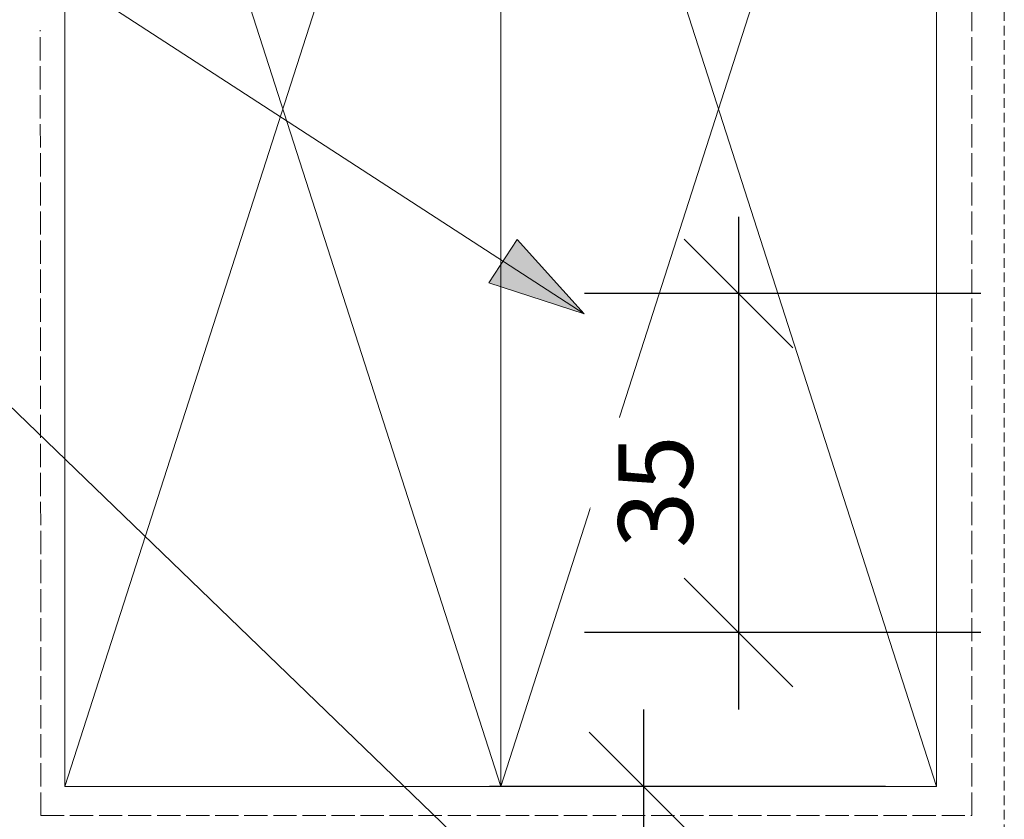
# Model space of a CAD drawing. Units: millimetres. Extents: x -378 to 339, y -304 to 316.
# Drawn here: x -165 to -63, y -89 to -6 of the extents above; entities that cross this region are included whole.
import ezdxf

# ---------------------------------------------------------------- set-up
doc = ezdxf.new("R2010")
doc.units = ezdxf.units.MM
doc.header["$LTSCALE"] = 5.08
doc.header["$PDMODE"] = 1
doc.header["$PDSIZE"] = -2
for name, pattern in [('STYLE_13', [2.952756, 1.968504, -0.984252]), ('STYLE_14', [0.590551, 0.472441, -0.11811]), ('STYLE_17', [0.295276, 0.19685, -0.098425])]:
    doc.linetypes.add(name, pattern=pattern)
doc.layers.get('0').update_dxf_attribs({"lineweight": 15})
doc.layers.get('DEFPOINTS').update_dxf_attribs({"lineweight": 18})
for name, color, linetype, lineweight in [('A-11', 8, 'Continuous', 18), ('A-35', 2, 'Continuous', 18), ('A-50-H', 3, 'STYLE_13', 18), ('A-DIM5', 7, 'Continuous', 18), ('Dimension', 7, 'Continuous', 5), ('None', 7, 'Continuous', 5)]:
    doc.layers.add(name, color=color, linetype=linetype, lineweight=lineweight)
doc.styles.add('Verdana', font='Verdana')
doc.dimstyles.new('Craig', dxfattribs={"dimtxt": 7.689453, "dimasz": 3.175, "dimexe": 3.18, "dimexo": 5, "dimgap": 0.5, "dimtad": 1, "dimdec": 0, "dimzin": 11, "dimdsep": 46, "dimtxsty": 'Verdana', "dimblk": 'VW_SLASH', "dimcen": 0, "dimdle": 1.5875, "dimazin": 0, "dimtfac": 1, "dimtdec": 0, "dimtix": 1, "dimtmove": 0, "dimatfit": 0, "dimldrblk": 'VW_EMPTYARROW', "dimfxl": 0, "dimfrac": 2, "dimtolj": 1, "dimtzin": 11, "dimarcsym": 0})

# ---------------------------------------------------------------- blocks, each defined once
blk = doc.blocks.new('Group-5')
at = {"layer": 'A-11', "color": 0, "lineweight": 5}
for p, q in [((-115.01, 54.83), (-70.01, -85.17)), ((-115.01, -85.17), (-70.01, 54.83))]:
    blk.add_line(p, q, dxfattribs=at)
at = {"layer": 'A-35', "color": 0, "lineweight": 18}
blk.add_lwpolyline([(-70.01, -85.17), (-70.01, 54.83), (-115.01, 54.83), (-115.01, -85.17)], close=True, dxfattribs=at)
blk = doc.blocks.new('Group-6')
at = {"layer": 'A-11', "color": 0, "lineweight": 5}
for p, q in [((-115.01, 54.83), (-160.01, -85.17)), ((-115.01, -85.17), (-160.01, 54.83))]:
    blk.add_line(p, q, dxfattribs=at)
at = {"layer": 'A-35', "color": 0, "lineweight": 18}
blk.add_lwpolyline([(-160.01, -85.17), (-160.01, 54.83), (-115.01, 54.83), (-115.01, -85.17)], close=True, dxfattribs=at)
blk = doc.blocks.new('*D16')
at = {"layer": 'DEFPOINTS', "color": 0, "lineweight": 0}
for p in [(-100.28, -85.17), (-78.42, -85.17), (-78.42, -102.17)]:
    blk.add_point(p, dxfattribs=at)
at = {"layer": 'Dimension', "color": 0, "linetype": 'Continuous', "lineweight": -2}
for p, q in [((-100.28, -77.23), (-100.28, -85.17)), ((-75.28, -85.17), (-116.18, -85.17)), ((-100.28, -85.17), (-100.28, -102.17)), ((-75.28, -102.17), (-116.18, -102.17)), ((-100.28, -102.17), (-100.28, -110.1))]:
    blk.add_line(p, q, dxfattribs=at)
at = {"layer": 'None', "color": 0, "linetype": 'Continuous', "lineweight": 20}
for points in [[(-105.89, -79.55), (-94.67, -90.78)], [(-94.67, -107.78), (-105.89, -96.55)]]:
    blk.add_lwpolyline(points, dxfattribs=at)
blk = doc.blocks.new('VW_EMPTYARROW')
at = {"color": 0, "linetype": 'ByBlock', "lineweight": -2}
blk.add_line((0, 0), (-1, 0), dxfattribs=at)
at = {"layer": 'None', "color": 0, "linetype": 'Continuous', "lineweight": -2}
blk.add_lwpolyline([(-0.9999, 0.2679), (0, 0), (-0.9999, -0.2679)], dxfattribs=at)
blk = doc.blocks.new('VW_SLASH')
at = {"color": 0, "linetype": 'ByBlock', "lineweight": -2}
blk.add_line((0, 0), (-1, 0), dxfattribs=at)
at = {"layer": 'None', "color": 0, "linetype": 'Continuous', "lineweight": 20}
blk.add_lwpolyline([(0.3535, 0.3535), (-0.3535, -0.3535)], dxfattribs=at)
blk = doc.blocks.new('*D21')
at = {"layer": 'A-DIM5', "color": 0, "lineweight": -2}
for p, q in [((-90.45, -26.32), (-90.45, -34.26)), ((-65.45, -34.26), (-106.35, -34.26)), ((-90.45, -34.26), (-90.45, -69.26)), ((-65.45, -69.26), (-106.35, -69.26)), ((-90.45, -69.26), (-90.45, -77.2))]:
    blk.add_line(p, q, dxfattribs=at)
at = {"layer": 'DEFPOINTS', "color": 0, "lineweight": 0}
for p in [(-90.45, -34.26), (-76.64, -34.26), (-76.64, -69.26)]:
    blk.add_point(p, dxfattribs=at)
at = {"layer": 'None', "color": 0, "linetype": 'Continuous', "lineweight": 20}
for points in [[(-96.07, -28.65), (-84.84, -39.87)], [(-84.84, -74.87), (-96.07, -63.65)]]:
    blk.add_lwpolyline(points, dxfattribs=at)
at = {"color": 0, "lineweight": -2}
blk.add_wipeout([(-92.95, -60.54), (-92.95, -47.08), (-105.76, -47.08), (-105.76, -60.54)], dxfattribs=at).dxf.layer = 'A-DIM5'
at = {"layer": 'A-DIM5', "color": 0, "insert": (-102.87, -60.54), "char_height": 7.689, "attachment_point": 1, "rotation": 90, "line_spacing_factor": 1.003239, "style": 'Verdana'}
blk.add_mtext('35', dxfattribs=at)

msp = doc.modelspace()

# ---------------------------------------------------------------- linework, layer by layer
at = {"layer": 'A-50-H', "color": 0, "linetype": 'STYLE_14', "lineweight": 13}
for p, q in [((-66.36, -88.17), (-66.36, 171.94)), ((-162.48, -88.17), (-162.55, -7.04)), ((-162.48, -88.17), (-66.36, -88.17))]:
    msp.add_line(p, q, dxfattribs=at)
at = {"layer": 'A-50-H', "color": 0, "linetype": 'STYLE_17', "lineweight": 13}
msp.add_line((-63.01, -91.59), (-63.01, 50.83), dxfattribs=at)
at = {"layer": 'None', "color": 7, "linetype": 'Continuous', "lineweight": 13}
msp.add_line((-187.3, -25.06), (-111.85, -97.81), dxfattribs=at)

# ---------------------------------------------------------------- block references
at = {"layer": 'DEFPOINTS', "color": 7}
for name in ['Group-6', 'Group-5']:
    msp.add_blockref(name, (0, 0), dxfattribs=at)

# ---------------------------------------------------------------- dimensions: what is measured, and where the dimension line sits
at = {"layer": 'Dimension', "color": 7, "linetype": 'Continuous', "lineweight": 13}
dim = msp.add_linear_dim(base=(-100.28, -85.17), p1=(-78.42, -102.17), p2=(-78.42, -85.17), angle=270, text=' ', dimstyle='Craig', override={"dimtxt": 4.101042, "dimasz": 15.875, "dimgap": 2.5, "dimpost": '<>', "dimtxsty": 'Verdana', "dimtmove": 2}, dxfattribs=at)
dim.commit()
dim.dimension.update_dxf_attribs({"geometry": '*D16', "text_midpoint": (-100.28, -93.67)})

# ---------------------------------------------------------------- next in the draw order: dimensions: what is measured, and where the dimension line sits
at = {"layer": 'A-DIM5', "color": 0, "lineweight": 13}
dim = msp.add_linear_dim(base=(-90.45, -34.26), p1=(-76.64, -69.26), p2=(-76.64, -34.26), angle=270, dimstyle='Craig', override={"dimasz": 15.875, "dimgap": 2.5, "dimpost": '<>', "dimtxsty": 'Verdana', "dimtmove": 2}, dxfattribs=at)
dim.commit()
dim.dimension.update_dxf_attribs({"geometry": '*D21', "text_midpoint": (-92.95, -53.81), "dimtype": 160})

# ---------------------------------------------------------------- next in the draw order: hatches: boundary and pattern name
at = {"layer": 'None', "linetype": 'Continuous', "lineweight": 0}
msp.add_hatch(color=7, dxfattribs=at).paths.add_polyline_path([(-113.31, -28.66), (-106.38, -36.35), (-116.23, -33.15)])

# ---------------------------------------------------------------- next in the draw order: linework, layer by layer
at = {"layer": 'None', "color": 7, "linetype": 'Continuous', "lineweight": 13}
msp.add_line((-191.58, 18.94), (-106.38, -36.35), dxfattribs=at)
at = {"layer": 'None', "color": 7, "linetype": 'Continuous', "lineweight": 5}
msp.add_lwpolyline([(-113.31, -28.66), (-106.38, -36.35), (-116.23, -33.15)], close=True, dxfattribs=at)

doc.saveas('drawing.dxf')
